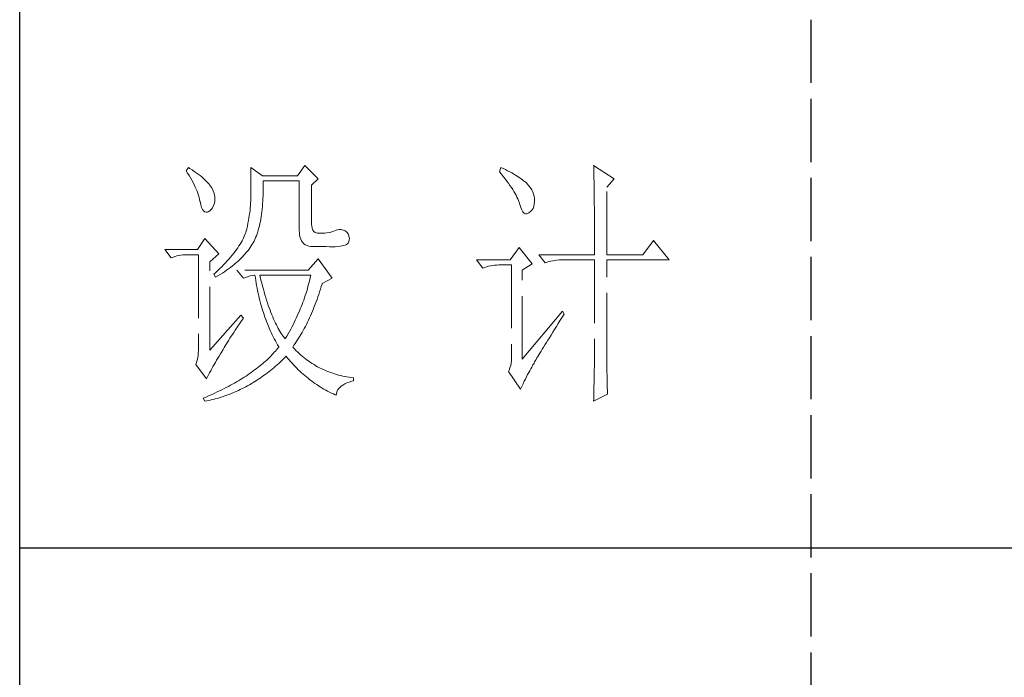
# Model space of a CAD drawing. Units: millimetres. Extents: x 5966 to 8675, y -470 to 1497.
# Drawn here: x 8415 to 8543, y 229 to 315 of the extents above; entities that cross this region are included whole.
import ezdxf

# ---------------------------------------------------------------- set-up
doc = ezdxf.new("R2010")
doc.units = ezdxf.units.MM
doc.linetypes.add('ACAD_ISO02W100', pattern=[15, 12, -3])
doc.layers.add('轮廓线', color=251, linetype='ACAD_ISO02W100', lineweight=25)

# ---------------------------------------------------------------- blocks, each defined once
blk = doc.blocks.new('文字')
blk.add_line((3870.01, 1145.22), (3870.01, 643.97))
at = {"layer": '轮廓线', "color": 7, "lineweight": 0}
for p, q in [((3752.05, 1117.17), (3751.59, 1116.58)), ((3751.59, 1116.58), (3751.88, 1116.12)), ((3752.31, 1117), (3752.05, 1117.17)), ((3752.74, 1116.73), (3752.31, 1117)), ((3753.14, 1116.45), (3752.74, 1116.73)), ((3753.52, 1116.18), (3753.14, 1116.45)), ((3763.87, 1117.17), (3763.87, 1111.72)), ((3766.05, 1115.61), (3763.87, 1117.17)), ((3774.13, 1117.56), (3772.73, 1115.61)), ((3776.62, 1115.03), (3774.13, 1117.56)), ((3811.29, 1117.17), (3810.98, 1116.39)), ((3810.98, 1116.39), (3811.36, 1115.93)), ((3811.71, 1116.98), (3811.29, 1117.17)), ((3812.13, 1116.78), (3811.71, 1116.98)), ((3812.54, 1116.58), (3812.13, 1116.78)), ((3812.94, 1116.38), (3812.54, 1116.58)), ((3813.32, 1116.18), (3812.94, 1116.38)), ((3828.86, 1117.56), (3828.87, 1117.33)), ((3832.74, 1115.03), (3828.86, 1117.56)), ((3828.87, 1117.33), (3828.87, 1117.08)), ((3828.87, 1117.08), (3828.88, 1116.82)), ((3828.88, 1116.82), (3828.89, 1116.55)), ((3828.89, 1116.55), (3828.9, 1116.26)), ((3751.88, 1116.12), (3752.17, 1115.66)), ((3752.17, 1115.66), (3752.43, 1115.21)), ((3752.43, 1115.21), (3752.68, 1114.77)), ((3752.68, 1114.77), (3752.91, 1114.34)), ((3753.89, 1115.92), (3753.52, 1116.18)), ((3754.23, 1115.65), (3753.89, 1115.92)), ((3754.56, 1115.39), (3754.23, 1115.65)), ((3754.86, 1115.13), (3754.56, 1115.39)), ((3755.15, 1114.87), (3754.86, 1115.13)), ((3755.41, 1114.61), (3755.15, 1114.87)), ((3755.66, 1114.36), (3755.41, 1114.61)), ((3772.73, 1115.61), (3766.05, 1115.61)), ((3766.21, 1114.16), (3766.2, 1114.64)), ((3766.2, 1114.64), (3773.04, 1114.64)), ((3773.04, 1114.64), (3773.04, 1105.31)), ((3775.37, 1113.86), (3776.62, 1115.03)), ((3811.36, 1115.93), (3811.72, 1115.48)), ((3811.72, 1115.48), (3812.07, 1115.04)), ((3812.07, 1115.04), (3812.4, 1114.61)), ((3812.4, 1114.61), (3812.7, 1114.19)), ((3813.68, 1115.97), (3813.32, 1116.18)), ((3814.04, 1115.76), (3813.68, 1115.97)), ((3814.38, 1115.55), (3814.04, 1115.76)), ((3814.7, 1115.34), (3814.38, 1115.55)), ((3815.01, 1115.13), (3814.7, 1115.34)), ((3815.31, 1114.91), (3815.01, 1115.13)), ((3815.59, 1114.69), (3815.31, 1114.91)), ((3815.86, 1114.47), (3815.59, 1114.69)), ((3816.11, 1114.25), (3815.86, 1114.47)), ((3828.9, 1116.26), (3828.91, 1115.95)), ((3828.91, 1115.95), (3828.91, 1115.64)), ((3828.91, 1115.64), (3828.92, 1115.3)), ((3828.92, 1115.3), (3828.92, 1114.95)), ((3828.92, 1114.95), (3828.93, 1114.59)), ((3828.93, 1114.59), (3828.94, 1114.21)), ((3831.34, 1113.47), (3832.74, 1115.03)), ((3752.91, 1114.34), (3753.13, 1113.91)), ((3753.13, 1113.91), (3753.32, 1113.49)), ((3753.32, 1113.49), (3753.51, 1113.09)), ((3753.51, 1113.09), (3753.67, 1112.68)), ((3753.67, 1112.68), (3753.81, 1112.29)), ((3755.89, 1114.11), (3755.66, 1114.36)), ((3756.09, 1113.86), (3755.89, 1114.11)), ((3756.18, 1113.73), (3756.09, 1113.86)), ((3756.44, 1113.31), (3756.18, 1113.73)), ((3756.66, 1112.88), (3756.44, 1113.31)), ((3756.82, 1112.46), (3756.66, 1112.88)), ((3766.2, 1112.42), (3766.21, 1112.99)), ((3766.21, 1113.57), (3766.21, 1114.16)), ((3766.21, 1112.99), (3766.21, 1113.57)), ((3775.37, 1106.47), (3775.37, 1113.86)), ((3812.7, 1114.19), (3812.99, 1113.78)), ((3812.99, 1113.78), (3813.26, 1113.39)), ((3813.26, 1113.39), (3813.51, 1113)), ((3813.51, 1113), (3813.74, 1112.63)), ((3813.74, 1112.63), (3813.95, 1112.27)), ((3816.28, 1114.07), (3816.11, 1114.25)), ((3816.6, 1113.7), (3816.28, 1114.07)), ((3816.89, 1113.32), (3816.6, 1113.7)), ((3817.12, 1112.94), (3816.89, 1113.32)), ((3817.32, 1112.55), (3817.12, 1112.94)), ((3817.47, 1112.16), (3817.32, 1112.55)), ((3828.94, 1114.21), (3828.94, 1113.82)), ((3828.94, 1113.82), (3828.95, 1113.41)), ((3828.95, 1113.41), (3828.96, 1112.98)), ((3828.96, 1112.98), (3828.96, 1112.55)), ((3828.96, 1112.55), (3828.97, 1112.09)), ((3831.34, 1100.64), (3831.34, 1113.47)), ((3753.81, 1112.29), (3753.94, 1111.9)), ((3753.94, 1111.9), (3754.05, 1111.52)), ((3754.05, 1111.52), (3754.15, 1111.15)), ((3754.15, 1111.15), (3754.22, 1110.79)), ((3754.22, 1110.79), (3754.23, 1110.75)), ((3754.23, 1110.75), (3754.36, 1110.13)), ((3756.95, 1112.03), (3756.82, 1112.46)), ((3757.02, 1111.6), (3756.95, 1112.03)), ((3756.95, 1110.42), (3757.03, 1110.75)), ((3757.05, 1111.18), (3757.02, 1111.6)), ((3757.03, 1110.75), (3757.05, 1111.18)), ((3763.85, 1110.87), (3763.83, 1110.44)), ((3763.86, 1111.3), (3763.85, 1110.87)), ((3763.87, 1111.72), (3763.86, 1111.3)), ((3766.1, 1110.28), (3766.14, 1110.8)), ((3766.14, 1110.8), (3766.16, 1111.33)), ((3766.16, 1111.33), (3766.19, 1111.87)), ((3766.19, 1111.87), (3766.2, 1112.42)), ((3813.95, 1112.27), (3814.14, 1111.92)), ((3814.14, 1111.92), (3814.32, 1111.58)), ((3814.32, 1111.58), (3814.47, 1111.26)), ((3814.47, 1111.26), (3814.6, 1110.94)), ((3814.6, 1110.94), (3814.72, 1110.64)), ((3817.58, 1111.76), (3817.47, 1112.16)), ((3817.64, 1111.35), (3817.58, 1111.76)), ((3817.61, 1110.27), (3817.66, 1110.77)), ((3817.66, 1110.94), (3817.64, 1111.35)), ((3817.66, 1110.77), (3817.66, 1110.94)), ((3828.97, 1112.09), (3828.97, 1111.62)), ((3828.97, 1111.62), (3828.97, 1111.14)), ((3828.97, 1111.14), (3828.98, 1110.64)), ((3754.36, 1110.13), (3754.52, 1109.63)), ((3754.52, 1109.63), (3754.7, 1109.23)), ((3754.7, 1109.23), (3754.9, 1108.94)), ((3754.9, 1108.94), (3755.12, 1108.76)), ((3755.78, 1108.8), (3756.1, 1108.98)), ((3756.1, 1108.98), (3756.37, 1109.23)), ((3756.37, 1109.23), (3756.6, 1109.55)), ((3756.6, 1109.55), (3756.8, 1109.95)), ((3756.8, 1109.95), (3756.95, 1110.42)), ((3763.71, 1109.07), (3763.65, 1108.59)), ((3763.76, 1109.53), (3763.71, 1109.07)), ((3763.8, 1109.99), (3763.76, 1109.53)), ((3763.83, 1110.44), (3763.8, 1109.99)), ((3765.96, 1108.79), (3766.01, 1109.27)), ((3766.01, 1109.27), (3766.06, 1109.77)), ((3766.06, 1109.77), (3766.1, 1110.28)), ((3814.72, 1110.64), (3814.81, 1110.34)), ((3814.81, 1110.34), (3814.86, 1110.17)), ((3814.86, 1110.17), (3815.04, 1109.59)), ((3815.04, 1109.59), (3815.23, 1109.13)), ((3815.23, 1109.13), (3815.45, 1108.78)), ((3816.57, 1108.61), (3816.89, 1108.83)), ((3816.89, 1108.83), (3817.15, 1109.1)), ((3817.15, 1109.1), (3817.36, 1109.43)), ((3817.36, 1109.43), (3817.51, 1109.82)), ((3817.51, 1109.82), (3817.61, 1110.27)), ((3828.98, 1110.64), (3828.98, 1110.13)), ((3828.98, 1110.13), (3828.99, 1109.6)), ((3828.99, 1109.6), (3828.99, 1109.06)), ((3828.99, 1109.06), (3828.99, 1108.5)), ((3755.12, 1108.76), (3755.37, 1108.7)), ((3755.37, 1108.7), (3755.64, 1108.74)), ((3755.64, 1108.74), (3755.78, 1108.8)), ((3763.42, 1107.12), (3763.32, 1106.61)), ((3763.5, 1107.62), (3763.42, 1107.12)), ((3763.58, 1108.11), (3763.5, 1107.62)), ((3763.65, 1108.59), (3763.58, 1108.11)), ((3765.58, 1106.54), (3765.67, 1106.97)), ((3765.67, 1106.97), (3765.75, 1107.41)), ((3765.75, 1107.41), (3765.83, 1107.85)), ((3765.83, 1107.85), (3765.89, 1108.32)), ((3765.89, 1108.32), (3765.96, 1108.79)), ((3815.45, 1108.78), (3815.68, 1108.55)), ((3815.68, 1108.55), (3815.92, 1108.43)), ((3815.92, 1108.43), (3816.18, 1108.43)), ((3816.18, 1108.43), (3816.46, 1108.54)), ((3816.46, 1108.54), (3816.57, 1108.61)), ((3828.99, 1108.5), (3829, 1107.93)), ((3829, 1107.93), (3829, 1107.34)), ((3829, 1107.34), (3829, 1106.74)), ((3763.01, 1105.2), (3762.91, 1104.89)), ((3763.09, 1105.5), (3763.01, 1105.2)), ((3763.1, 1105.56), (3763.09, 1105.5)), ((3763.22, 1106.09), (3763.1, 1105.56)), ((3763.32, 1106.61), (3763.22, 1106.09)), ((3765.17, 1104.96), (3765.28, 1105.34)), ((3765.28, 1105.34), (3765.39, 1105.72)), ((3765.39, 1105.72), (3765.49, 1106.13)), ((3765.49, 1106.13), (3765.58, 1106.54)), ((3773.04, 1105.31), (3773.06, 1104.81)), ((3775.4, 1106.05), (3775.37, 1106.47)), ((3775.48, 1105.66), (3775.4, 1106.05)), ((3775.63, 1105.33), (3775.48, 1105.66)), ((3775.83, 1105.07), (3775.63, 1105.33)), ((3779.73, 1105.16), (3779.41, 1105.03)), ((3780.04, 1105.31), (3779.73, 1105.16)), ((3780.28, 1105.38), (3780.04, 1105.31)), ((3780.66, 1105.43), (3780.28, 1105.38)), ((3781.02, 1105.41), (3780.66, 1105.43)), ((3781.38, 1105.32), (3781.02, 1105.41)), ((3781.72, 1105.16), (3781.38, 1105.32)), ((3782.06, 1104.92), (3781.72, 1105.16)), ((3829, 1106.74), (3829, 1106.12)), ((3829, 1106.12), (3829.01, 1105.49)), ((3829.01, 1105.49), (3829.01, 1104.84)), ((3755.16, 1103.75), (3753.76, 1101.61)), ((3757.81, 1100.84), (3755.16, 1103.75)), ((3762.21, 1103.31), (3762.02, 1102.98)), ((3762.38, 1103.63), (3762.21, 1103.31)), ((3762.53, 1103.95), (3762.38, 1103.63)), ((3762.67, 1104.27), (3762.53, 1103.95)), ((3762.8, 1104.58), (3762.67, 1104.27)), ((3762.91, 1104.89), (3762.8, 1104.58)), ((3764.31, 1102.92), (3764.48, 1103.23)), ((3764.48, 1103.23), (3764.64, 1103.54)), ((3764.64, 1103.54), (3764.65, 1103.56)), ((3764.65, 1103.56), (3764.78, 1103.89)), ((3764.78, 1103.89), (3764.92, 1104.23)), ((3764.92, 1104.23), (3765.05, 1104.59)), ((3765.05, 1104.59), (3765.17, 1104.96)), ((3773.06, 1104.81), (3773.11, 1104.35)), ((3773.11, 1104.35), (3773.21, 1103.94)), ((3773.21, 1103.94), (3773.33, 1103.58)), ((3773.33, 1103.58), (3773.5, 1103.25)), ((3773.5, 1103.25), (3773.7, 1102.97)), ((3776.09, 1104.88), (3775.83, 1105.07)), ((3776.41, 1104.76), (3776.09, 1104.88)), ((3776.8, 1104.71), (3776.41, 1104.76)), ((3777.24, 1104.72), (3776.8, 1104.71)), ((3777.44, 1104.72), (3777.24, 1104.72)), ((3777.88, 1104.75), (3777.44, 1104.72)), ((3778.29, 1104.79), (3777.88, 1104.75)), ((3778.69, 1104.85), (3778.29, 1104.79)), ((3779.06, 1104.93), (3778.69, 1104.85)), ((3779.41, 1105.03), (3779.06, 1104.93)), ((3782.29, 1104.58), (3782.06, 1104.92)), ((3782.47, 1104.18), (3782.29, 1104.58)), ((3782.37, 1102.97), (3782.51, 1103.38)), ((3782.54, 1103.78), (3782.47, 1104.18)), ((3782.51, 1103.38), (3782.54, 1103.78)), ((3829.01, 1104.84), (3829.01, 1104.18)), ((3829.01, 1104.18), (3829.01, 1102.81)), ((3840.21, 1103.36), (3838.18, 1100.64)), ((3843.16, 1099.67), (3840.21, 1103.36)), ((3753.76, 1101.61), (3747.54, 1101.61)), ((3747.54, 1101.61), (3748.79, 1100.06)), ((3761.15, 1101.63), (3760.89, 1101.28)), ((3761.39, 1101.97), (3761.15, 1101.63)), ((3761.62, 1102.31), (3761.39, 1101.97)), ((3761.83, 1102.64), (3761.62, 1102.31)), ((3762.02, 1102.98), (3761.83, 1102.64)), ((3763.06, 1101.11), (3763.3, 1101.41)), ((3763.3, 1101.41), (3763.52, 1101.71)), ((3763.52, 1101.71), (3763.74, 1102.01)), ((3763.74, 1102.01), (3763.94, 1102.31)), ((3763.94, 1102.31), (3764.13, 1102.62)), ((3764.13, 1102.62), (3764.31, 1102.92)), ((3773.7, 1102.97), (3773.94, 1102.73)), ((3773.94, 1102.73), (3774.22, 1102.54)), ((3774.22, 1102.54), (3774.53, 1102.39)), ((3774.53, 1102.39), (3774.88, 1102.28)), ((3774.88, 1102.28), (3775.27, 1102.22)), ((3775.27, 1102.22), (3775.68, 1102.2)), ((3775.68, 1102.2), (3778.17, 1102.2)), ((3778.17, 1102.2), (3778.79, 1102.17)), ((3778.79, 1102.17), (3779.36, 1102.16)), ((3779.36, 1102.16), (3779.87, 1102.17)), ((3779.87, 1102.17), (3780.35, 1102.2)), ((3780.35, 1102.2), (3780.77, 1102.24)), ((3780.77, 1102.24), (3781.15, 1102.3)), ((3781.15, 1102.3), (3781.47, 1102.38)), ((3781.47, 1102.38), (3781.75, 1102.48)), ((3781.75, 1102.48), (3781.98, 1102.59)), ((3781.98, 1102.59), (3782.17, 1102.72)), ((3782.17, 1102.72), (3782.3, 1102.86)), ((3782.3, 1102.86), (3782.37, 1102.97)), ((3814.71, 1102), (3813, 1099.67)), ((3817.19, 1098.89), (3814.71, 1102)), ((3829.01, 1102.81), (3829.01, 1102.1)), ((3829.01, 1102.1), (3829.01, 1100.64)), ((3748.79, 1100.06), (3749.13, 1100.19)), ((3749.13, 1100.19), (3749.49, 1100.31)), ((3749.49, 1100.31), (3749.85, 1100.41)), ((3749.85, 1100.41), (3750.22, 1100.49)), ((3750.22, 1100.49), (3750.61, 1100.55)), ((3750.61, 1100.55), (3751, 1100.6)), ((3751, 1100.6), (3751.4, 1100.63)), ((3751.4, 1100.63), (3751.81, 1100.64)), ((3751.81, 1100.64), (3753.92, 1100.64)), ((3753.92, 1100.64), (3753.92, 1082.56)), ((3756.09, 1099.28), (3757.81, 1100.84)), ((3759.4, 1099.48), (3759.06, 1099.11)), ((3759.73, 1099.85), (3759.4, 1099.48)), ((3760.04, 1100.21), (3759.73, 1099.85)), ((3760.34, 1100.57), (3760.04, 1100.21)), ((3760.63, 1100.93), (3760.34, 1100.57)), ((3760.89, 1101.28), (3760.63, 1100.93)), ((3761.38, 1099.38), (3761.69, 1099.66)), ((3761.69, 1099.66), (3761.99, 1099.95)), ((3761.99, 1099.95), (3762.27, 1100.24)), ((3762.27, 1100.24), (3762.54, 1100.53)), ((3762.54, 1100.53), (3762.81, 1100.82)), ((3762.81, 1100.82), (3763.06, 1101.11)), ((3776.62, 1099.86), (3774.75, 1097.72)), ((3779.26, 1096.17), (3776.62, 1099.86)), ((3813, 1099.67), (3806.62, 1099.67)), ((3806.62, 1099.67), (3807.87, 1098.11)), ((3818.44, 1100.64), (3819.68, 1099.08)), ((3818.44, 1100.64), (3829.01, 1100.64)), ((3820.75, 1099.43), (3821.12, 1099.51)), ((3821.12, 1099.51), (3821.5, 1099.58)), ((3821.5, 1099.58), (3821.9, 1099.62)), ((3821.9, 1099.62), (3822.3, 1099.66)), ((3822.3, 1099.66), (3822.71, 1099.67)), ((3822.71, 1099.67), (3829.01, 1099.67)), ((3829.01, 1099.67), (3829.01, 1082.04)), ((3831.34, 1100.64), (3838.18, 1100.64)), ((3831.34, 1081.39), (3831.34, 1099.67)), ((3831.34, 1099.67), (3843.16, 1099.67)), ((3756.09, 1082.56), (3756.09, 1099.28)), ((3757.95, 1097.97), (3757.55, 1097.59)), ((3758.34, 1098.35), (3757.95, 1097.97)), ((3758.71, 1098.73), (3758.34, 1098.35)), ((3759.06, 1099.11), (3758.71, 1098.73)), ((3758.88, 1097.43), (3759.27, 1097.7)), ((3759.27, 1097.7), (3759.65, 1097.98)), ((3759.65, 1097.98), (3760.02, 1098.25)), ((3760.02, 1098.25), (3760.37, 1098.53)), ((3760.37, 1098.53), (3760.72, 1098.81)), ((3760.72, 1098.81), (3761.05, 1099.09)), ((3761.05, 1099.09), (3761.38, 1099.38)), ((3761.22, 1097.72), (3762.47, 1096.17)), ((3774.75, 1097.72), (3761.22, 1097.72)), ((3807.87, 1098.11), (3808.21, 1098.24)), ((3808.21, 1098.24), (3808.57, 1098.36)), ((3808.57, 1098.36), (3808.93, 1098.46)), ((3808.93, 1098.46), (3809.31, 1098.54)), ((3809.31, 1098.54), (3809.69, 1098.61)), ((3809.69, 1098.61), (3810.08, 1098.65)), ((3810.08, 1098.65), (3810.48, 1098.68)), ((3810.48, 1098.68), (3810.89, 1098.7)), ((3810.89, 1098.7), (3813.31, 1098.7)), ((3813.31, 1098.7), (3813.31, 1081)), ((3815.33, 1097.72), (3817.19, 1098.89)), ((3815.33, 1080.81), (3815.33, 1097.72)), ((3819.68, 1099.08), (3820.03, 1099.22)), ((3820.03, 1099.22), (3820.38, 1099.33)), ((3820.38, 1099.33), (3820.75, 1099.43)), ((3757.14, 1097.2), (3756.87, 1096.95)), ((3756.87, 1096.95), (3757.18, 1096.36)), ((3757.55, 1097.59), (3757.14, 1097.2)), ((3757.18, 1096.36), (3757.62, 1096.63)), ((3757.62, 1096.63), (3758.05, 1096.89)), ((3758.05, 1096.89), (3758.47, 1097.16)), ((3758.47, 1097.16), (3758.88, 1097.43)), ((3762.47, 1096.17), (3762.93, 1096.35)), ((3762.93, 1096.35), (3763.36, 1096.5)), ((3763.36, 1096.5), (3763.75, 1096.62)), ((3763.75, 1096.62), (3764.1, 1096.69)), ((3764.1, 1096.69), (3764.42, 1096.74)), ((3764.42, 1096.74), (3764.65, 1096.75)), ((3764.65, 1096.75), (3764.72, 1096.25)), ((3764.72, 1096.25), (3764.8, 1095.76)), ((3764.8, 1095.76), (3764.88, 1095.26)), ((3765.65, 1096.45), (3765.58, 1096.75)), ((3765.58, 1096.75), (3775.22, 1096.75)), ((3765.79, 1095.85), (3765.65, 1096.45)), ((3765.94, 1095.26), (3765.79, 1095.85)), ((3775.03, 1095.9), (3774.93, 1095.47)), ((3775.13, 1096.32), (3775.03, 1095.9)), ((3775.22, 1096.75), (3775.13, 1096.32)), ((3777.39, 1095.2), (3779.26, 1096.17)), ((3764.88, 1095.26), (3764.97, 1094.78)), ((3764.97, 1094.78), (3765.06, 1094.3)), ((3765.06, 1094.3), (3765.15, 1093.82)), ((3766.09, 1094.68), (3765.94, 1095.26)), ((3766.24, 1094.13), (3766.09, 1094.68)), ((3766.39, 1093.58), (3766.24, 1094.13)), ((3774.58, 1094.19), (3774.46, 1093.76)), ((3774.7, 1094.62), (3774.58, 1094.19)), ((3774.82, 1095.04), (3774.7, 1094.62)), ((3774.93, 1095.47), (3774.82, 1095.04)), ((3776.9, 1093.61), (3777.06, 1094.09)), ((3777.06, 1094.09), (3777.21, 1094.59)), ((3777.21, 1094.59), (3777.36, 1095.09)), ((3777.36, 1095.09), (3777.39, 1095.2)), ((3765.15, 1093.82), (3765.25, 1093.34)), ((3765.25, 1093.34), (3765.36, 1092.87)), ((3765.36, 1092.87), (3765.47, 1092.4)), ((3765.47, 1092.4), (3765.59, 1091.94)), ((3766.54, 1093.04), (3766.39, 1093.58)), ((3766.69, 1092.52), (3766.54, 1093.04)), ((3766.85, 1092.02), (3766.69, 1092.52)), ((3767.01, 1091.52), (3766.85, 1092.02)), ((3773.9, 1092.05), (3773.74, 1091.63)), ((3774.04, 1092.48), (3773.9, 1092.05)), ((3774.19, 1092.91), (3774.04, 1092.48)), ((3774.33, 1093.34), (3774.19, 1092.91)), ((3774.46, 1093.76), (3774.33, 1093.34)), ((3776.24, 1091.71), (3776.41, 1092.18)), ((3776.41, 1092.18), (3776.58, 1092.65)), ((3776.58, 1092.65), (3776.74, 1093.12)), ((3776.74, 1093.12), (3776.9, 1093.61)), ((3765.59, 1091.94), (3765.71, 1091.48)), ((3765.71, 1091.48), (3765.83, 1091.03)), ((3765.83, 1091.03), (3765.97, 1090.58)), ((3765.97, 1090.58), (3766.1, 1090.13)), ((3767.17, 1091.04), (3767.01, 1091.52)), ((3767.33, 1090.58), (3767.17, 1091.04)), ((3767.5, 1090.12), (3767.33, 1090.58)), ((3773.24, 1090.35), (3773.06, 1089.92)), ((3773.41, 1090.77), (3773.24, 1090.35)), ((3773.58, 1091.2), (3773.41, 1090.77)), ((3773.74, 1091.63), (3773.58, 1091.2)), ((3775.54, 1089.93), (3775.72, 1090.37)), ((3775.72, 1090.37), (3775.9, 1090.81)), ((3775.9, 1090.81), (3776.07, 1091.26)), ((3776.07, 1091.26), (3776.24, 1091.71)), ((3762, 1089.17), (3756.09, 1082.56)), ((3762.47, 1088.58), (3762, 1089.17)), ((3762, 1087.92), (3762.29, 1088.33)), ((3762.29, 1088.33), (3762.47, 1088.58)), ((3766.1, 1090.13), (3766.24, 1089.68)), ((3766.24, 1089.68), (3766.39, 1089.25)), ((3766.39, 1089.25), (3766.54, 1088.81)), ((3766.54, 1088.81), (3766.69, 1088.38)), ((3766.69, 1088.38), (3766.85, 1087.96)), ((3767.67, 1089.68), (3767.5, 1090.12)), ((3767.84, 1089.26), (3767.67, 1089.68)), ((3768.01, 1088.84), (3767.84, 1089.26)), ((3768.18, 1088.45), (3768.01, 1088.84)), ((3768.35, 1088.06), (3768.18, 1088.45)), ((3772.49, 1088.64), (3772.29, 1088.21)), ((3772.68, 1089.07), (3772.49, 1088.64)), ((3772.87, 1089.49), (3772.68, 1089.07)), ((3773.06, 1089.92), (3772.87, 1089.49)), ((3774.79, 1088.24), (3774.98, 1088.65)), ((3774.98, 1088.65), (3775.17, 1089.07)), ((3775.17, 1089.07), (3775.36, 1089.5)), ((3775.36, 1089.5), (3775.54, 1089.93)), ((3822.95, 1089.95), (3815.33, 1080.81)), ((3822.53, 1088.2), (3822.92, 1088.83)), ((3822.92, 1088.83), (3823.26, 1089.36)), ((3823.26, 1089.36), (3822.95, 1089.95)), ((3760.89, 1086.31), (3761.16, 1086.71)), ((3761.16, 1086.71), (3761.43, 1087.1)), ((3761.43, 1087.1), (3761.71, 1087.51)), ((3761.71, 1087.51), (3762, 1087.92)), ((3766.85, 1087.96), (3767.02, 1087.53)), ((3767.02, 1087.53), (3767.19, 1087.11)), ((3767.19, 1087.11), (3767.36, 1086.7)), ((3767.36, 1086.7), (3767.54, 1086.29)), ((3768.53, 1087.69), (3768.35, 1088.06)), ((3768.71, 1087.33), (3768.53, 1087.69)), ((3768.89, 1086.98), (3768.71, 1087.33)), ((3769.07, 1086.65), (3768.89, 1086.98)), ((3769.25, 1086.33), (3769.07, 1086.65)), ((3771.42, 1086.5), (3771.19, 1086.08)), ((3771.64, 1086.93), (3771.42, 1086.5)), ((3771.86, 1087.36), (3771.64, 1086.93)), ((3772.08, 1087.78), (3771.86, 1087.36)), ((3772.29, 1088.21), (3772.08, 1087.78)), ((3773.79, 1086.28), (3773.99, 1086.66)), ((3773.99, 1086.66), (3774.2, 1087.04)), ((3774.2, 1087.04), (3774.4, 1087.44)), ((3774.4, 1087.44), (3774.6, 1087.83)), ((3774.6, 1087.83), (3774.79, 1088.24)), ((3821.1, 1085.93), (3821.44, 1086.47)), ((3821.44, 1086.47), (3821.79, 1087.03)), ((3821.79, 1087.03), (3822.15, 1087.61)), ((3822.15, 1087.61), (3822.53, 1088.2)), ((3759.67, 1084.43), (3759.9, 1084.8)), ((3759.9, 1084.8), (3760.14, 1085.17)), ((3760.14, 1085.17), (3760.39, 1085.54)), ((3760.39, 1085.54), (3760.64, 1085.92)), ((3760.64, 1085.92), (3760.89, 1086.31)), ((3767.54, 1086.29), (3767.72, 1085.88)), ((3767.72, 1085.88), (3767.91, 1085.48)), ((3767.91, 1085.48), (3768.11, 1085.08)), ((3768.11, 1085.08), (3768.31, 1084.69)), ((3768.31, 1084.69), (3768.51, 1084.3)), ((3769.44, 1086.02), (3769.25, 1086.33)), ((3769.63, 1085.73), (3769.44, 1086.02)), ((3769.82, 1085.45), (3769.63, 1085.73)), ((3770.01, 1085.19), (3769.82, 1085.45)), ((3770.2, 1084.94), (3770.01, 1085.19)), ((3770.4, 1084.69), (3770.2, 1084.94)), ((3770.46, 1084.8), (3770.4, 1084.69)), ((3770.71, 1085.22), (3770.46, 1084.8)), ((3770.95, 1085.65), (3770.71, 1085.22)), ((3771.19, 1086.08), (3770.95, 1085.65)), ((3772.71, 1084.47), (3772.93, 1084.82)), ((3772.93, 1084.82), (3773.15, 1085.17)), ((3773.15, 1085.17), (3773.37, 1085.54)), ((3773.37, 1085.54), (3773.58, 1085.9)), ((3773.58, 1085.9), (3773.79, 1086.28)), ((3820.17, 1084.44), (3820.47, 1084.91)), ((3820.47, 1084.91), (3820.78, 1085.41)), ((3820.78, 1085.41), (3821.1, 1085.93)), ((3758.43, 1082.36), (3758.62, 1082.69)), ((3758.62, 1082.69), (3758.82, 1083.03)), ((3758.82, 1083.03), (3759.02, 1083.37)), ((3759.02, 1083.37), (3759.23, 1083.72)), ((3759.23, 1083.72), (3759.45, 1084.07)), ((3759.45, 1084.07), (3759.67, 1084.43)), ((3768.51, 1084.3), (3768.72, 1083.91)), ((3768.72, 1083.91), (3768.93, 1083.53)), ((3768.96, 1082.89), (3768.75, 1082.63)), ((3768.93, 1083.53), (3769.15, 1083.15)), ((3769.15, 1083.14), (3768.96, 1082.89)), ((3769.15, 1083.15), (3769.15, 1083.14)), ((3771.8, 1083.14), (3772.03, 1083.46)), ((3771.85, 1083.08), (3771.8, 1083.14)), ((3772.14, 1082.78), (3771.85, 1083.08)), ((3772.03, 1083.46), (3772.26, 1083.79)), ((3772.42, 1082.49), (3772.14, 1082.78)), ((3772.26, 1083.79), (3772.49, 1084.13)), ((3772.49, 1084.13), (3772.71, 1084.47)), ((3818.89, 1082.36), (3819.12, 1082.73)), ((3819.12, 1082.73), (3819.36, 1083.13)), ((3819.36, 1083.13), (3819.62, 1083.54)), ((3819.62, 1083.54), (3819.89, 1083.98)), ((3819.89, 1083.98), (3820.17, 1084.44)), ((3753.79, 1081.07), (3753.7, 1080.62)), ((3753.86, 1081.54), (3753.79, 1081.07)), ((3753.9, 1082.04), (3753.86, 1081.54)), ((3753.92, 1082.56), (3753.9, 1082.04)), ((3757.37, 1080.62), (3757.61, 1081.03)), ((3757.61, 1081.03), (3757.85, 1081.43)), ((3757.85, 1081.43), (3758.1, 1081.83)), ((3758.1, 1081.83), (3758.35, 1082.24)), ((3758.35, 1082.24), (3758.43, 1082.36)), ((3767.13, 1080.91), (3766.87, 1080.66)), ((3767.38, 1081.15), (3767.13, 1080.91)), ((3767.63, 1081.4), (3767.38, 1081.15)), ((3767.86, 1081.64), (3767.63, 1081.4)), ((3768.09, 1081.89), (3767.86, 1081.64)), ((3768.32, 1082.14), (3768.09, 1081.89)), ((3768.54, 1082.38), (3768.32, 1082.14)), ((3768.75, 1082.63), (3768.54, 1082.38)), ((3769.76, 1080.61), (3770.07, 1080.91)), ((3770.07, 1080.91), (3770.37, 1081.21)), ((3770.37, 1081.21), (3770.55, 1081.39)), ((3770.55, 1081.39), (3770.83, 1081.05)), ((3770.83, 1081.05), (3771.11, 1080.71)), ((3772.72, 1082.2), (3772.42, 1082.49)), ((3773.01, 1081.93), (3772.72, 1082.2)), ((3773.31, 1081.66), (3773.01, 1081.93)), ((3773.62, 1081.4), (3773.31, 1081.66)), ((3773.92, 1081.15), (3773.62, 1081.4)), ((3774.23, 1080.9), (3773.92, 1081.15)), ((3774.55, 1080.67), (3774.23, 1080.9)), ((3813.31, 1081), (3813.29, 1080.53)), ((3817.95, 1080.79), (3818.11, 1081.06)), ((3818.11, 1081.06), (3818.29, 1081.35)), ((3818.29, 1081.35), (3818.47, 1081.67)), ((3818.47, 1081.67), (3818.67, 1082)), ((3818.67, 1082), (3818.89, 1082.36)), ((3829.01, 1080.97), (3829, 1080.57)), ((3829.01, 1082.04), (3829.01, 1081.7)), ((3829.01, 1081.7), (3829.01, 1081.34)), ((3829.01, 1081.34), (3829.01, 1080.97)), ((3831.35, 1080.97), (3831.34, 1081.39)), ((3831.35, 1080.5), (3831.35, 1080.97)), ((3753.58, 1080.19), (3753.45, 1079.84)), ((3753.45, 1079.84), (3755.47, 1077.11)), ((3753.7, 1080.62), (3753.58, 1080.19)), ((3756.26, 1078.65), (3756.47, 1079.04)), ((3756.47, 1079.04), (3756.69, 1079.44)), ((3756.69, 1079.44), (3756.91, 1079.83)), ((3756.91, 1079.83), (3757.14, 1080.23)), ((3757.14, 1080.23), (3757.37, 1080.62)), ((3764.9, 1079.01), (3764.59, 1078.78)), ((3765.2, 1079.24), (3764.9, 1079.01)), ((3765.49, 1079.48), (3765.2, 1079.24)), ((3765.78, 1079.71), (3765.49, 1079.48)), ((3766.07, 1079.95), (3765.78, 1079.71)), ((3766.34, 1080.18), (3766.07, 1079.95)), ((3766.61, 1080.42), (3766.34, 1080.18)), ((3766.87, 1080.66), (3766.61, 1080.42)), ((3767.58, 1078.69), (3767.9, 1078.95)), ((3767.9, 1078.95), (3768.22, 1079.22)), ((3768.22, 1079.22), (3768.53, 1079.49)), ((3768.53, 1079.49), (3768.84, 1079.76)), ((3768.84, 1079.76), (3769.15, 1080.04)), ((3769.15, 1080.04), (3769.46, 1080.32)), ((3769.46, 1080.32), (3769.76, 1080.61)), ((3771.11, 1080.71), (3771.39, 1080.39)), ((3771.39, 1080.39), (3771.68, 1080.07)), ((3771.68, 1080.07), (3771.97, 1079.75)), ((3771.97, 1079.75), (3772.26, 1079.44)), ((3772.26, 1079.44), (3772.56, 1079.14)), ((3772.56, 1079.14), (3772.85, 1078.84)), ((3774.87, 1080.44), (3774.55, 1080.67)), ((3775.19, 1080.22), (3774.87, 1080.44)), ((3775.52, 1080), (3775.19, 1080.22)), ((3775.85, 1079.8), (3775.52, 1080)), ((3776.19, 1079.6), (3775.85, 1079.8)), ((3776.52, 1079.41), (3776.19, 1079.6)), ((3776.87, 1079.22), (3776.52, 1079.41)), ((3777.21, 1079.05), (3776.87, 1079.22)), ((3777.57, 1078.88), (3777.21, 1079.05)), ((3812.99, 1079.17), (3812.82, 1078.74)), ((3813.13, 1079.61), (3812.99, 1079.17)), ((3813.23, 1080.06), (3813.13, 1079.61)), ((3813.29, 1080.53), (3813.23, 1080.06)), ((3816.73, 1078.64), (3816.92, 1078.98)), ((3816.92, 1078.98), (3817.11, 1079.29)), ((3817.11, 1079.29), (3817.19, 1079.45)), ((3817.19, 1079.45), (3817.26, 1079.58)), ((3817.26, 1079.58), (3817.34, 1079.73)), ((3817.34, 1079.73), (3817.44, 1079.9)), ((3817.44, 1079.9), (3817.55, 1080.09)), ((3817.55, 1080.09), (3817.66, 1080.3)), ((3817.66, 1080.3), (3817.8, 1080.54)), ((3817.8, 1080.54), (3817.95, 1080.79)), ((3828.99, 1079.29), (3828.98, 1078.83)), ((3829, 1080.16), (3828.99, 1079.74)), ((3828.99, 1079.74), (3828.99, 1079.29)), ((3829, 1080.57), (3829, 1080.16)), ((3831.35, 1080.02), (3831.35, 1080.5)), ((3831.36, 1079.07), (3831.35, 1080.02)), ((3831.37, 1078.59), (3831.36, 1079.07)), ((3755.47, 1077.11), (3755.66, 1077.49)), ((3755.66, 1077.49), (3755.86, 1077.88)), ((3755.86, 1077.88), (3756.06, 1078.27)), ((3756.06, 1078.27), (3756.26, 1078.65)), ((3762.25, 1077.19), (3761.89, 1076.97)), ((3762.6, 1077.41), (3762.25, 1077.19)), ((3762.95, 1077.63), (3762.6, 1077.41)), ((3763.29, 1077.86), (3762.95, 1077.63)), ((3763.62, 1078.09), (3763.29, 1077.86)), ((3763.95, 1078.32), (3763.62, 1078.09)), ((3764.27, 1078.54), (3763.95, 1078.32)), ((3764.59, 1078.78), (3764.27, 1078.54)), ((3765.3, 1077.02), (3765.63, 1077.25)), ((3765.63, 1077.25), (3765.96, 1077.47)), ((3765.96, 1077.47), (3766.29, 1077.71)), ((3766.29, 1077.71), (3766.61, 1077.95)), ((3766.61, 1077.95), (3766.94, 1078.19)), ((3766.94, 1078.19), (3767.26, 1078.44)), ((3767.26, 1078.44), (3767.58, 1078.69)), ((3772.85, 1078.84), (3773.16, 1078.55)), ((3773.16, 1078.55), (3773.46, 1078.27)), ((3773.46, 1078.27), (3773.77, 1077.99)), ((3773.77, 1077.99), (3774.08, 1077.72)), ((3774.08, 1077.72), (3774.4, 1077.46)), ((3774.4, 1077.46), (3774.72, 1077.2)), ((3774.72, 1077.2), (3775.04, 1076.94)), ((3777.92, 1078.72), (3777.57, 1078.88)), ((3778.28, 1078.57), (3777.92, 1078.72)), ((3778.64, 1078.43), (3778.28, 1078.57)), ((3779.01, 1078.29), (3778.64, 1078.43)), ((3779.38, 1078.16), (3779.01, 1078.29)), ((3779.75, 1078.04), (3779.38, 1078.16)), ((3780.13, 1077.93), (3779.75, 1078.04)), ((3780.51, 1077.83), (3780.13, 1077.93)), ((3780.9, 1077.73), (3780.51, 1077.83)), ((3781.29, 1077.64), (3780.9, 1077.73)), ((3781.69, 1077.56), (3781.29, 1077.64)), ((3782.08, 1077.48), (3781.69, 1077.56)), ((3782.49, 1077.42), (3782.08, 1077.48)), ((3782.89, 1077.36), (3782.49, 1077.42)), ((3783.3, 1077.31), (3782.89, 1077.36)), ((3783.3, 1076.73), (3783.3, 1077.31)), ((3812.82, 1078.74), (3812.69, 1078.48)), ((3812.69, 1078.48), (3815.02, 1075.17)), ((3815.92, 1077.07), (3816.13, 1077.5)), ((3816.13, 1077.5), (3816.34, 1077.9)), ((3816.34, 1077.9), (3816.54, 1078.28)), ((3816.54, 1078.28), (3816.73, 1078.64)), ((3828.95, 1077.35), (3828.94, 1076.83)), ((3828.96, 1077.86), (3828.95, 1077.35)), ((3828.97, 1078.36), (3828.96, 1077.86)), ((3828.98, 1078.83), (3828.97, 1078.36)), ((3831.39, 1077.63), (3831.37, 1078.59)), ((3831.4, 1077.14), (3831.39, 1077.63)), ((3831.41, 1076.66), (3831.4, 1077.14)), ((3758.78, 1075.24), (3758.36, 1075.03)), ((3759.19, 1075.45), (3758.78, 1075.24)), ((3759.6, 1075.66), (3759.19, 1075.45)), ((3759.99, 1075.88), (3759.6, 1075.66)), ((3760.39, 1076.09), (3759.99, 1075.88)), ((3760.77, 1076.31), (3760.39, 1076.09)), ((3761.15, 1076.53), (3760.77, 1076.31)), ((3761.53, 1076.75), (3761.15, 1076.53)), ((3761.89, 1076.97), (3761.53, 1076.75)), ((3761.86, 1075.07), (3762.21, 1075.24)), ((3762.21, 1075.24), (3762.56, 1075.42)), ((3762.56, 1075.42), (3762.91, 1075.6)), ((3762.91, 1075.6), (3763.26, 1075.79)), ((3763.26, 1075.79), (3763.6, 1075.98)), ((3763.6, 1075.98), (3763.94, 1076.18)), ((3763.94, 1076.18), (3764.29, 1076.39)), ((3764.29, 1076.39), (3764.62, 1076.59)), ((3764.62, 1076.59), (3764.96, 1076.81)), ((3764.96, 1076.81), (3765.3, 1077.02)), ((3775.04, 1076.94), (3775.36, 1076.7)), ((3775.36, 1076.7), (3775.69, 1076.46)), ((3775.69, 1076.46), (3776.02, 1076.22)), ((3776.02, 1076.22), (3776.36, 1076)), ((3776.36, 1076), (3776.7, 1075.77)), ((3776.7, 1075.77), (3777.04, 1075.56)), ((3777.04, 1075.56), (3777.38, 1075.35)), ((3777.38, 1075.35), (3777.73, 1075.15)), ((3780.5, 1075.21), (3780.73, 1075.47)), ((3780.73, 1075.47), (3781, 1075.71)), ((3781, 1075.71), (3781.31, 1075.93)), ((3781.31, 1075.93), (3781.67, 1076.14)), ((3781.67, 1076.14), (3782.07, 1076.32)), ((3782.07, 1076.32), (3782.52, 1076.5)), ((3782.52, 1076.5), (3783.01, 1076.65)), ((3783.01, 1076.65), (3783.3, 1076.73)), ((3815.02, 1075.17), (3815.25, 1075.68)), ((3815.25, 1075.68), (3815.48, 1076.16)), ((3815.48, 1076.16), (3815.7, 1076.63)), ((3815.7, 1076.63), (3815.92, 1077.07)), ((3828.92, 1075.72), (3828.91, 1075.14)), ((3828.93, 1076.28), (3828.92, 1075.72)), ((3828.94, 1076.83), (3828.93, 1076.28)), ((3831.44, 1075.68), (3831.41, 1076.66)), ((3831.48, 1074.69), (3831.44, 1075.68)), ((3755.26, 1073.59), (3754.85, 1073.42)), ((3754.85, 1073.42), (3755.16, 1072.84)), ((3755.72, 1073.8), (3755.26, 1073.59)), ((3756.18, 1074), (3755.72, 1073.8)), ((3756.63, 1074.2), (3756.18, 1074)), ((3757.07, 1074.41), (3756.63, 1074.2)), ((3757.51, 1074.61), (3757.07, 1074.41)), ((3757.09, 1073.29), (3757.47, 1073.4)), ((3757.47, 1073.4), (3757.84, 1073.51)), ((3757.94, 1074.82), (3757.51, 1074.61)), ((3757.84, 1073.51), (3758.22, 1073.63)), ((3758.36, 1075.03), (3757.94, 1074.82)), ((3758.22, 1073.63), (3758.59, 1073.75)), ((3758.59, 1073.75), (3758.96, 1073.87)), ((3758.96, 1073.87), (3759.33, 1074.01)), ((3759.33, 1074.01), (3759.7, 1074.14)), ((3759.7, 1074.14), (3760.06, 1074.28)), ((3760.06, 1074.28), (3760.43, 1074.43)), ((3760.43, 1074.43), (3760.79, 1074.58)), ((3760.79, 1074.58), (3761.5, 1074.9)), ((3761.5, 1074.9), (3761.86, 1075.07)), ((3777.73, 1075.15), (3778.08, 1074.96)), ((3778.08, 1074.96), (3778.43, 1074.76)), ((3778.43, 1074.76), (3778.79, 1074.58)), ((3778.79, 1074.58), (3779.15, 1074.4)), ((3779.15, 1074.4), (3779.52, 1074.23)), ((3779.52, 1074.23), (3779.88, 1074.07)), ((3779.88, 1074.07), (3780.04, 1074)), ((3780.04, 1074), (3780.09, 1074.33)), ((3780.09, 1074.33), (3780.18, 1074.64)), ((3780.18, 1074.64), (3780.32, 1074.93)), ((3780.32, 1074.93), (3780.5, 1075.21)), ((3828.86, 1072.84), (3831.5, 1074.2)), ((3828.88, 1073.93), (3828.87, 1073.3)), ((3828.9, 1074.54), (3828.88, 1073.93)), ((3828.91, 1075.14), (3828.9, 1074.54)), ((3831.5, 1074.2), (3831.48, 1074.69)), ((3755.16, 1072.84), (3755.55, 1072.92)), ((3755.55, 1072.92), (3755.94, 1073)), ((3755.94, 1073), (3756.32, 1073.09)), ((3756.32, 1073.09), (3756.71, 1073.19)), ((3756.71, 1073.19), (3757.09, 1073.29)), ((3828.87, 1073.3), (3828.86, 1072.84))]:
    blk.add_line(p, q, dxfattribs=at)

msp = doc.modelspace()

# ---------------------------------------------------------------- linework, layer by layer
for p, q in [((8414.93, -449.5), (8414.93, 1476.67)), ((8654.81, 246.23), (8414.93, 246.23))]:
    msp.add_line(p, q)

# ---------------------------------------------------------------- block references
at = {"layer": '轮廓线', "color": 0, "linetype": 'ByBlock', "lineweight": 13, "xscale": 0.6854724294974206, "yscale": 0.6854724294974206, "zscale": 0.6854724294974206}
msp.add_blockref('文字', (5864.94, -470.07), dxfattribs=at)

doc.saveas('drawing.dxf')
